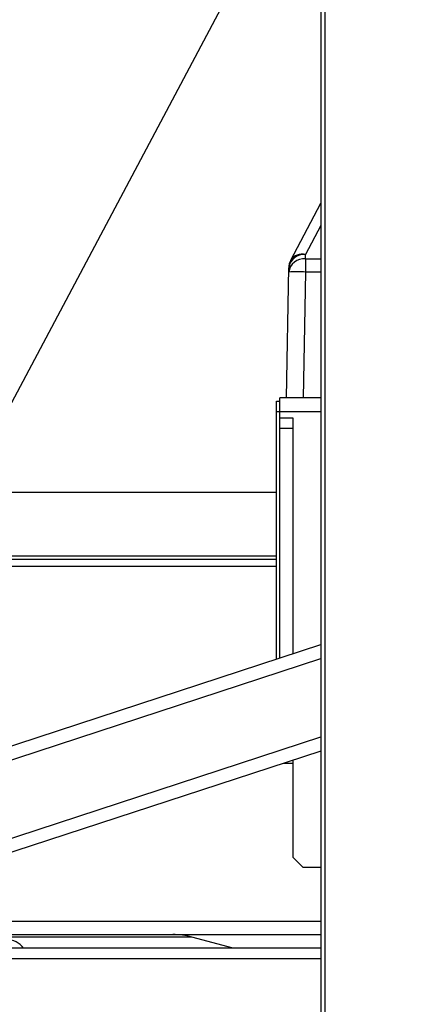
# Model space of a CAD drawing. Units: millimetres. Extents: x 0 to 420, y 0 to 297.
# Drawn here: x 117 to 126, y 61 to 83 of the extents above; entities that cross this region are included whole.
import ezdxf

# ---------------------------------------------------------------- set-up
doc = ezdxf.new("R2010")
doc.units = ezdxf.units.MM
doc.styles.get("Standard").update_dxf_attribs({"font": 'ISOCP.SHX', "bigfont": 'EXTFONT.SHX'})
doc.dimstyles.new('ISO-25', dxfattribs={"dimtxt": 2.5, "dimasz": 2.5, "dimexe": 1.25, "dimexo": 0.625, "dimtad": 1, "dimdsep": 46, "dimtxsty": 'STANDARD', "dimcen": 2.5, "dimadec": 0, "dimazin": 0, "dimtfac": 1, "dimtmove": 0, "dimatfit": 3, "dimfxl": 1, "dimarcsym": 0})

# ---------------------------------------------------------------- blocks, each defined once
blk = doc.blocks.new('*D38')
at = {"color": 0, "linetype": 'Continuous', "lineweight": -2}
for p, q in [((125.613, 146.751), (81.207, 146.751)), ((82.457, 144.251), (82.457, 27.026)), ((86.193, 24.526), (81.207, 24.526))]:
    blk.add_line(p, q, dxfattribs=at)
at = {"color": 0}
for points in [[(82.874, 144.251), (82.041, 144.251), (82.457, 146.751)], [(82.041, 27.026), (82.874, 27.026), (82.457, 24.526)]]:
    blk.add_solid(points, dxfattribs=at)
at = {"layer": 'Defpoints', "color": 0}
for p in [(126.238, 146.751), (82.457, 24.526), (86.818, 24.526)]:
    blk.add_point(p, dxfattribs=at)
at = {"color": 0, "insert": (80.582, 85.639), "char_height": 2.5, "attachment_point": 5, "rotation": 90}
blk.add_mtext('1630', dxfattribs=at)
blk = doc.blocks.new('*D40')
at = {"color": 0, "linetype": 'Continuous', "lineweight": -2}
for p, q in [((89.152, 26.201), (89.152, 152.452)), ((137.354, 119.893), (137.354, 152.452)), ((134.854, 151.202), (91.652, 151.202))]:
    blk.add_line(p, q, dxfattribs=at)
at = {"color": 0}
for points in [[(91.652, 151.619), (91.652, 150.786), (89.152, 151.202)], [(134.854, 150.786), (134.854, 151.619), (137.354, 151.202)]]:
    blk.add_solid(points, dxfattribs=at)
at = {"layer": 'Defpoints', "color": 0}
for p in [(89.152, 151.202), (137.354, 119.268), (89.152, 25.576)]:
    blk.add_point(p, dxfattribs=at)
at = {"color": 0, "insert": (113.253, 153.077), "char_height": 2.5, "attachment_point": 5}
blk.add_mtext('643', dxfattribs=at)

msp = doc.modelspace()

# ---------------------------------------------------------------- linework, layer by layer
at = {"color": 2, "linetype": 'Continuous'}
for p, q in [((124.139, 94.816), (124.139, 29.026)), ((124.227, 94.816), (124.227, 29.026)), ((116.245, 72.623), (123.068, 85.479)), ((123.462, 77.647), (124.139, 78.922)), ((124.139, 78.424), (123.793, 77.772)), ((123.791, 77.678), (123.793, 77.772)), ((123.791, 77.678), (123.791, 77.384)), ((123.791, 77.678), (124.139, 77.678)), ((123.367, 74.568), (123.418, 77.478)), ((123.791, 77.384), (123.742, 74.568)), ((124.139, 77.384), (123.791, 77.384)), ((123.142, 74.493), (123.217, 74.493)), ((123.142, 68.726), (123.142, 74.493)), ((123.217, 68.751), (123.217, 74.568)), ((124.139, 74.568), (123.217, 74.568)), ((123.142, 74.268), (124.139, 74.268)), ((123.517, 74.118), (123.217, 74.118)), ((123.517, 68.849), (123.517, 74.118)), ((123.217, 73.893), (123.517, 73.893)), ((123.142, 72.451), (116.242, 72.451)), ((123.142, 70.951), (115.967, 70.951)), ((123.142, 71.026), (115.996, 71.026)), ((123.142, 70.801), (115.964, 70.801)), ((115.931, 66.368), (124.139, 69.052)), ((115.026, 65.756), (124.139, 68.737)), ((115.33, 64.104), (124.139, 66.985)), ((124.139, 66.669), (115.423, 63.819)), ((123.517, 66.393), (123.294, 66.393)), ((123.517, 64.293), (123.517, 66.466)), ((123.517, 64.293), (123.742, 64.068)), ((124.139, 64.068), (123.742, 64.068)), ((103.267, 62.868), (124.139, 62.868)), ((102.133, 62.568), (124.139, 62.568)), ((121.251, 62.511), (101.708, 62.511)), ((122.173, 62.259), (121.251, 62.511)), ((124.139, 62.259), (93.804, 62.259)), ((124.139, 62.027), (93.457, 62.027))]:
    msp.add_line(p, q, dxfattribs=at)
for centre, radius, start, end in [((123.757, 77.431), 0.343, 84.0719, 172.1072), ((123.712, 77.484), 0.299, 74.2822, 146.9001), ((123.756, 77.337), 0.343, 84.0719, 172.1072), ((123.793, 77.471), 0.375, 152.0044, 179), ((123.604, 72.011), 5.376, 88.0016, 91.9984), ((120.826, 60.955), 1.612, 74.728, 90), ((117.104, 61.976), 0.478, 36.4013, 143.5987)]:
    msp.add_arc(centre, radius, start, end, dxfattribs=at)

# ---------------------------------------------------------------- dimensions: what is measured, and where the dimension line sits
for base, p1, p2, angle, text, picture, middle in [((89.152, 151.202), (137.354, 119.268), (89.152, 25.576), 180, '643', '*D40', (113.253, 153.077)), ((82.457, 24.526), (126.238, 146.751), (86.818, 24.526), 270, '1630', '*D38', (80.582, 85.639))]:
    dim = msp.add_linear_dim(base=base, p1=p1, p2=p2, angle=angle, text=text, dimstyle='ISO-25', override={"dimtfill": 0, "dimtfillclr": 0}, dxfattribs=at)
    dim.commit()
    dim.dimension.update_dxf_attribs({"geometry": picture, "text_midpoint": middle})

doc.saveas('drawing.dxf')
